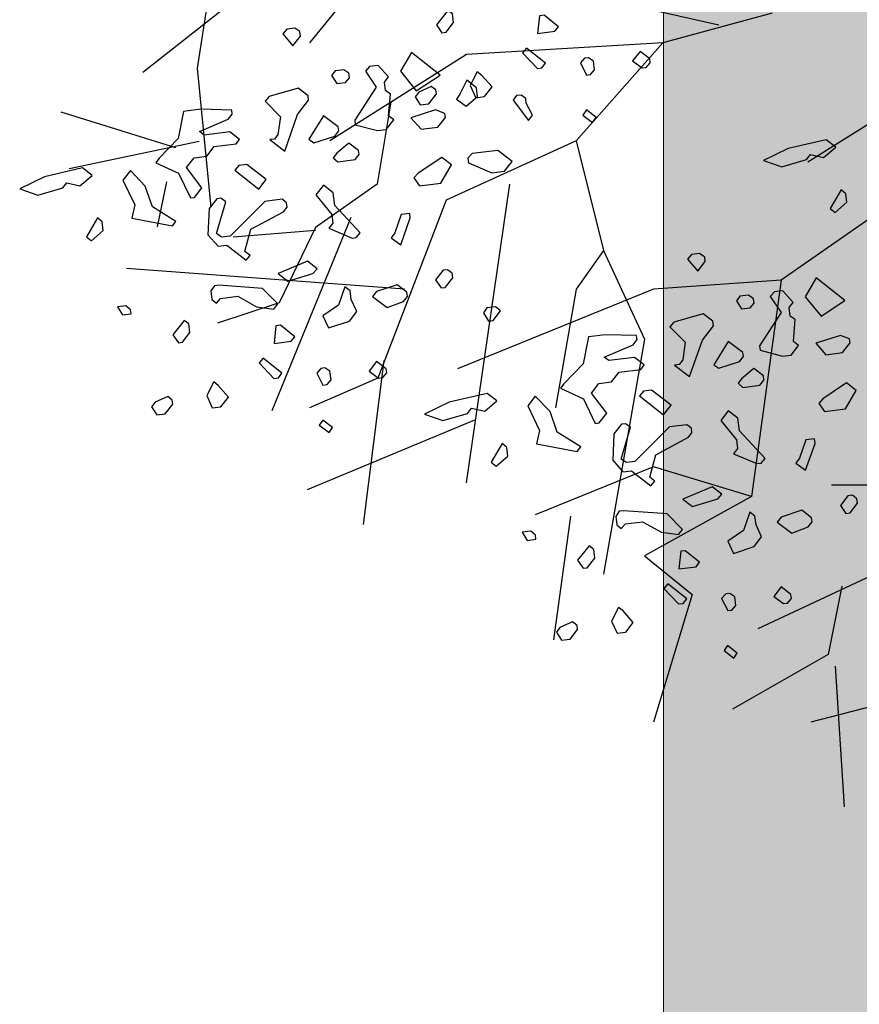
# Model space of a CAD drawing. Units: millimetres. Extents: x 1449 to 1957, y -664 to 1669.
# Drawn here: x 1493 to 1495, y -458 to -456 of the extents above; entities that cross this region are included whole.
import ezdxf

# ---------------------------------------------------------------- set-up
doc = ezdxf.new("R2010")
doc.units = ezdxf.units.MM
doc.layers.add('Alberi', color=96, linetype='Continuous')
doc.layers.add('scale in prospetto', color=108, linetype='Continuous', lineweight=13)

msp = doc.modelspace()

# ---------------------------------------------------------------- hatches: boundary and pattern name
h = msp.add_hatch()
h.set_pattern_fill('AR-SAND', color=112, scale=0.02, style=0)
h.paths.add_polyline_path([(1627.411, -605.2647, 0.395395), (1645.021, -584.9487), (1645.021, -545.7872), (1630.7006, -545.7872, -0.203851), (1592.9313, -581.4411), (1592.9313, -605.2647)])
h.paths.add_polyline_path([(1509.1144, -545.7872), (1494.794, -545.7872), (1494.794, -584.9487, 0.395395), (1512.404, -605.2647), (1547.3487, -605.2647), (1547.3487, -581.6112, -0.205795)])
h.paths.add_polyline_path([(1532.8483, -589.7275), (1532.9533, -589.7546), (1533.1831, -589.2701), (1532.9764, -589.2996)], flags=16)
h.paths.add_polyline_path([(1526.9746, -592.9529), (1527.203, -592.9741), (1527.0593, -592.81)], flags=16)
h.paths.add_polyline_path([(1529.0484, -589.3184), (1529.3118, -589.447), (1529.2222, -589.8649), (1529.2222, -590.4477), (1529.6578, -590.4477), (1529.6031, -590.8787), (1528.3688, -590.6376), (1528.1807, -591.394), (1527.6848, -590.7805), (1527.403, -590.7092), (1527.403, -590.9231), (1527.8386, -591.576), (1527.8386, -591.4224), (1527.3005, -591.4224), (1527.3005, -592.3258), (1526.9354, -591.4224), (1527.403, -591.4224), (1527.403, -590.4318), (1527.4454, -590.4843), (1528.461, -590.2668), (1528.5048, -590.0911), (1528.1717, -589.782), (1528.1717, -589.9511)], flags=16)
h.paths.add_polyline_path([(1526.1035, -595.3065), (1526.4265, -595.4476), (1526.1547, -595.1639)], flags=16)
h.paths.add_polyline_path([(1529.5264, -593.4691), (1529.8082, -593.7306), (1529.8082, -593.3027)], flags=16)
h.paths.add_polyline_path([(1532.9182, -602.5725), (1532.9088, -602.3758), (1532.818, -602.5922)], flags=16)
h.paths.add_polyline_path([(1531.0817, -602.9153), (1531.376, -602.4227), (1530.7698, -602.749)], flags=16)
h.paths.add_polyline_path([(1525.7195, -598.0462), (1525.7035, -598.0188), (1525.7038, -598.0683)], flags=16)
h.paths.add_polyline_path([(1527.6103, -596.0866), (1527.8769, -596.2831), (1528.3364, -596.2065), (1528.1293, -595.959), (1527.5891, -597.0558), (1527.9476, -597.0185), (1527.8857, -597.2699), (1528.4011, -597.4008), (1528.8307, -597.3291), (1528.815, -597.2353), (1528.4438, -597.4117), (1527.2014, -597.096), (1527.5646, -597.0583), (1527.5323, -596.0291), (1527.6103, -596.0866), (1527.8254, -595.7388), (1527.3475, -594.6927), (1527.9938, -594.6487), (1528.0134, -594.766), (1528.1013, -595.2927)], flags=16)
h.paths.add_polyline_path([(1538.4596, -598.1435), (1538.7115, -598.2123), (1539.0745, -597.7632)], flags=16)
h.paths.add_polyline_path([(1536.9092, -595.4824), (1536.9092, -595.0022), (1536.243, -595.1258)], flags=16)
h.paths.add_polyline_path([(1538.9197, -593.9906), (1538.6165, -593.951), (1538.6094, -594.4651), (1538.938, -594.2278)], flags=16)
h.paths.add_polyline_path([(1537.1294, -593.4445), (1536.948, -592.5278), (1536.7687, -592.195), (1535.7783, -592.1942), (1535.8049, -591.8616), (1536.138, -592.1945), (1536.8822, -592.1951), (1537.0688, -593.1382), (1537.5834, -593.8885), (1536.7975, -594.3844), (1536.0085, -593.8674)], flags=16)
h.paths.add_polyline_path([(1494.794, -494.7926), (1508.2228, -494.7926, -0.214923), (1547.3487, -456.8272), (1547.3487, -433.1737), (1512.404, -433.1737, 0.373078), (1494.794, -451.9611)])
h.paths.add_polyline_path([(1530.8016, -442.9432), (1530.7856, -442.9158), (1530.786, -442.9652)], flags=16)
h.paths.add_polyline_path([(1538.0003, -447.4694), (1537.991, -447.2727), (1537.9001, -447.4892)], flags=16)
h.paths.add_polyline_path([(1536.1638, -447.8122), (1536.4581, -447.3197), (1535.8519, -447.6459)], flags=16)
h.paths.add_polyline_path([(1531.2686, -445.3183), (1531.9543, -444.8468), (1531.754, -444.5362), (1531.8225, -444.4365), (1531.7591, -444.544), (1532.3228, -445.4181), (1531.8588, -445.8061), (1532.2408, -445.8401), (1532.5246, -445.5563), (1532.4177, -445.5429), (1532.5223, -446.2079), (1532.9579, -446.1128), (1532.8409, -446.3495), (1532.9797, -446.652), (1533.329, -446.4918), (1533.6858, -446.0405), (1533.6277, -446.9433), (1534.4584, -446.68), (1534.8077, -446.5198), (1534.993, -445.5716), (1534.993, -445.5716), (1534.8077, -446.5198), (1534.4584, -446.68), (1534.0892, -446.797), (1533.0151, -447.4115), (1533.2024, -447.1376), (1532.7529, -446.1576), (1532.5223, -446.2079), (1532.4676, -445.8603), (1531.8588, -445.8061), (1532.0048, -445.684)], flags=16)
h.paths.add_polyline_path([(1530.2376, -440.5601), (1530.3144, -440.4175), (1529.9045, -440.5601)], flags=16)
h.paths.add_polyline_path([(1531.0077, -438.2521), (1530.955, -438.3254), (1531.0001, -438.3254)], flags=16)
h.paths.add_polyline_path([(1532.6467, -441.9553), (1532.6144, -440.926), (1532.6924, -440.9835), (1532.9075, -440.6357), (1532.4297, -439.5897), (1533.076, -439.5457), (1533.0955, -439.663), (1533.1834, -440.1897), (1532.6924, -440.9835), (1532.959, -441.1801), (1533.4185, -441.1034), (1533.2114, -440.856), (1532.6712, -441.9527), (1533.0297, -441.9155), (1532.9678, -442.1668), (1533.4832, -442.2978), (1533.9128, -442.2261), (1533.8972, -442.1323), (1533.5259, -442.3086), (1532.2835, -441.993)], flags=16)
h.paths.add_polyline_path([(1534.4869, -443.3316), (1534.2627, -442.9582), (1534.4462, -442.8481), (1534.3155, -443.046), (1534.6847, -443.6612), (1534.243, -443.9263)], flags=16)
h.paths.add_polyline_path([(1537.9304, -434.6245), (1538.0354, -434.6516), (1538.2652, -434.1671), (1538.0585, -434.1966)], flags=16)
h.paths.add_polyline_path([(1532.0175, -436.3194), (1532.4851, -436.3194), (1532.4851, -435.3288), (1532.5276, -435.3813), (1533.5432, -435.1638), (1533.5869, -434.988), (1533.2538, -434.679), (1533.2538, -434.848), (1534.1305, -434.2153), (1534.3939, -434.3439), (1534.3043, -434.7618), (1534.3043, -435.3446), (1534.7399, -435.3446), (1534.6852, -435.7757), (1533.451, -435.5346), (1533.2628, -436.2909), (1532.767, -435.6775), (1532.4851, -435.6062), (1532.4851, -435.8201), (1532.9207, -436.473), (1532.9207, -436.3194), (1532.3826, -436.3194), (1532.3826, -437.2228)], flags=16)
h.paths.add_polyline_path([(1541.9591, -445.5452), (1541.6677, -445.1395), (1541.8772, -445.6577)], flags=16)
h.paths.add_polyline_path([(1536.2289, -441.5237), (1536.8349, -442.2523), (1537.0506, -442.2398), (1538.083, -441.604), (1538.0285, -441.8783), (1538.2637, -442.2149), (1538.3721, -441.9375), (1538.5717, -441.344), (1538.1375, -440.8431), (1537.7573, -440.6671), (1537.6202, -440.4446), (1537.8354, -440.7033), (1537.8598, -440.7146), (1538.4624, -440.588), (1538.2594, -440.9838), (1538.5486, -441.3173), (1538.589, -441.2923), (1538.1807, -442.5068), (1537.4805, -442.9379), (1537.2423, -442.2287), (1536.1339, -442.2928), (1536.2594, -442.2155)], flags=16)
h.paths.add_polyline_path([(1627.411, -433.1737), (1592.9313, -433.1737), (1592.9313, -456.9973, -0.212972), (1631.5922, -494.7926), (1645.021, -494.7926), (1645.021, -451.9611, 0.373078)])
h.paths.add_polyline_path([(1625.4202, -460.5249), (1625.6721, -460.5936), (1626.0351, -460.1445)], flags=16)
h.paths.add_polyline_path([(1623.8698, -457.8637), (1623.8698, -457.3835), (1623.2036, -457.5071)], flags=16)
h.paths.add_polyline_path([(1625.57, -456.8464), (1625.8986, -456.6091), (1625.8804, -456.3719), (1625.5771, -456.3323)], flags=16)
h.paths.add_polyline_path([(1622.9605, -453.0836), (1623.1911, -452.8696), (1622.6132, -452.8249)], flags=16)
h.paths.add_polyline_path([(1623.7582, -456.7657), (1622.9691, -456.2487), (1624.09, -455.8259), (1623.9087, -454.9091), (1623.7293, -454.5763), (1622.739, -454.5755), (1622.7655, -454.2429), (1623.0986, -454.5758), (1623.8429, -454.5764), (1624.0294, -455.5195), (1624.544, -456.2698)], flags=16)
h.paths.add_polyline_path([(1621.4793, -455.0036), (1621.5688, -455.0402), (1621.4999, -454.7009)], flags=16)
h.paths.add_polyline_path([(1620.6566, -461.311), (1620.716, -461.3361), (1620.6566, -461.2397)], flags=16)
h.paths.add_polyline_path([(1616.487, -455.8504), (1616.7689, -456.1119), (1616.7689, -455.684)], flags=16)
h.paths.add_polyline_path([(1613.9353, -455.3342), (1614.1636, -455.3554), (1614.02, -455.1914)], flags=16)
h.paths.add_polyline_path([(1620.0908, -452.7032), (1619.2196, -452.7032), (1618.989, -453.1311), (1619.4246, -453.4164), (1619.9883, -453.464), (1618.6776, -454.5064), (1618.3228, -454.1772), (1619.0915, -454.1772), (1619.7665, -453.6404), (1618.989, -453.1311), (1619.2196, -452.7032), (1619.631, -452.7032), (1619.937, -451.6809), (1619.6039, -451.7285), (1618.8865, -451.99), (1618.9378, -451.6096), (1618.5022, -451.4907), (1617.2256, -451.8855), (1616.8927, -451.7667), (1616.7027, -452.0383), (1616.2724, -451.8283), (1616.1828, -452.2462), (1616.1828, -452.829), (1616.6184, -452.829), (1616.5638, -453.26), (1615.3295, -453.0189), (1615.1414, -453.7753), (1614.6455, -453.1618), (1614.3637, -453.0905), (1614.3637, -453.3045), (1614.7992, -453.9573), (1614.7992, -453.8037), (1614.2612, -453.8037), (1614.2612, -454.7071), (1613.896, -453.8037), (1614.3637, -453.8037), (1614.3637, -452.8131), (1614.4061, -452.8656), (1615.4217, -452.6481), (1615.4654, -452.4724), (1615.1323, -452.1633), (1615.1323, -452.3324), (1616.2392, -451.5335), (1616.7342, -451.7102), (1618.1178, -451.0866), (1617.9622, -451.3434), (1619.4525, -451.7501), (1620.5071, -451.5995)], flags=16)
h.paths.add_polyline_path([(1616.3369, -464.1643), (1616.2309, -464.1979), (1616.238, -464.2097)], flags=16)
h.paths.add_polyline_path([(1619.8789, -464.9538), (1619.8695, -464.7571), (1619.7786, -464.9735)], flags=16)
h.paths.add_polyline_path([(1612.4326, -443.6045), (1612.6845, -443.6733), (1613.0475, -443.2241)], flags=16)
h.paths.add_polyline_path([(1610.8822, -440.9434), (1610.8822, -440.4632), (1610.216, -440.5868)], flags=16)
h.paths.add_polyline_path([(1603.3493, -447.244), (1603.2433, -447.2776), (1603.2504, -447.2894)], flags=16)
h.paths.add_polyline_path([(1606.8912, -448.0335), (1606.8819, -447.8368), (1606.791, -448.0532)], flags=16)
h.paths.add_polyline_path([(1609.7152, -447.0665), (1609.2506, -447.2294), (1609.1456, -447.9411), (1608.9727, -447.7925), (1608.3925, -447.9906), (1607.926, -447.7632), (1608.6871, -446.9937), (1608.6216, -447.098), (1608.6602, -447.4364), (1610.1322, -446.9203), (1610.2604, -446.5492), (1610.3938, -446.6115), (1610.4618, -446.6428), (1610.7681, -446.2217), (1611.0476, -446.9125), (1610.2601, -446.5499), (1610.0585, -447.1338)], flags=16)
h.paths.add_polyline_path([(1612.5824, -439.926), (1612.911, -439.6888), (1612.8928, -439.4515), (1612.5895, -439.412)], flags=16)
h.paths.add_polyline_path([(1607.669, -444.3907), (1607.7283, -444.4157), (1607.669, -444.3194)], flags=16)
h.paths.add_polyline_path([(1609.9728, -436.1633), (1610.2034, -435.9493), (1609.6255, -435.9046)], flags=16)
h.paths.add_polyline_path([(1610.7706, -439.8454), (1609.9815, -439.3284), (1611.1024, -438.9055), (1610.9211, -437.9888), (1610.7417, -437.6559), (1609.7514, -437.6552), (1609.7779, -437.3226), (1610.111, -437.6555), (1610.8552, -437.656), (1611.0418, -438.5992), (1611.5564, -439.3495)], flags=16)
h.paths.add_polyline_path([(1608.4917, -438.0833), (1608.5812, -438.1199), (1608.5123, -437.7806)], flags=16)
h.paths.add_polyline_path([(1606.3714, -443.502), (1606.1332, -442.7927), (1605.0248, -442.8568), (1605.1503, -442.7795), (1605.1198, -442.0877), (1605.7258, -442.8163), (1605.9415, -442.8038), (1606.9739, -442.168), (1606.9194, -442.4423), (1607.1546, -442.7789), (1607.263, -442.5015), (1607.4626, -441.908), (1607.0284, -441.4071), (1606.6482, -441.2311), (1606.5112, -441.0086), (1606.7263, -441.2673), (1606.7507, -441.2786), (1607.3533, -441.152), (1607.1503, -441.5478), (1607.4395, -441.8813), (1607.48, -441.8564), (1607.0716, -443.0708)], flags=16)
h.paths.add_polyline_path([(1602.214, -442.8211), (1602.1659, -442.8965), (1602.3741, -442.8618)], flags=16)
h.paths.add_polyline_path([(1581.2367, -519.2192, 1), (1558.5783, -519.2192, 1)])

# ---------------------------------------------------------------- linework, layer by layer
at = {"layer": 'Alberi', "color": 104, "linetype": 'ByBlock'}
for p, q in [((1494.231, -455.695), (1493.9137, -456.0862)), ((1493.7027, -455.7177), (1493.6347, -456.1486)), ((1494.9316, -456.0423), (1494.5576, -455.9572)), ((1493.7436, -455.9672), (1493.5, -456.1599)), ((1495.064, -456.0125), (1494.792, -456.0862)), ((1494.792, -456.0862), (1494.3047, -456.1146)), ((1494.792, -456.0862), (1494.5767, -456.33)), ((1494.3047, -456.1146), (1493.9647, -456.33)), ((1493.6347, -456.1486), (1493.6687, -456.4944)), ((1494.1164, -456.2336), (1494.0824, -456.4377)), ((1495.4246, -456.2124), (1495.1526, -456.3824)), ((1493.5815, -456.3469), (1493.2969, -456.2586)), ((1493.6396, -456.3314), (1493.3166, -456.3994)), ((1494.5767, -456.33), (1494.2537, -456.4774)), ((1494.5767, -456.33), (1494.6447, -456.6021)), ((1493.5586, -456.432), (1493.5357, -456.5432)), ((1494.0824, -456.4377), (1493.9294, -456.5454)), ((1494.4111, -456.4377), (1494.3034, -457.1804)), ((1495.404, -456.4547), (1495.0867, -456.6758)), ((1494.2537, -456.4774), (1494.0837, -456.9196)), ((1494.0166, -456.5203), (1493.8203, -457.0012)), ((1493.9286, -456.5525), (1493.7246, -456.5695)), ((1493.9294, -456.5454), (1493.8387, -456.7325)), ((1494.6447, -456.6021), (1494.5767, -456.6985)), ((1494.6447, -456.6021), (1494.7467, -456.8232)), ((1494.1504, -456.6985), (1493.4591, -456.6475)), ((1494.7694, -456.6985), (1494.282, -456.8969)), ((1494.5767, -456.6985), (1494.5257, -456.9933)), ((1495.0867, -456.6758), (1494.7694, -456.6985)), ((1495.0867, -456.6758), (1495.013, -457.2144)), ((1493.8387, -456.7325), (1493.6857, -456.7835)), ((1494.7467, -456.8232), (1494.6447, -457.4071)), ((1494.0986, -456.8757), (1494.0476, -457.2838)), ((1494.0837, -456.9196), (1493.9137, -456.9933)), ((1494.3241, -457.0241), (1493.9086, -457.1975)), ((1494.7694, -457.1407), (1494.4747, -457.2597)), ((1495.013, -457.2144), (1494.7694, -457.1407)), ((1495.3587, -457.186), (1495.2114, -457.186)), ((1495.013, -457.2144), (1494.7467, -457.3618)), ((1494.5629, -457.2629), (1494.5204, -457.5705)), ((1494.7467, -457.3618), (1494.8657, -457.4582)), ((1495.3915, -457.3731), (1495.0288, -457.5432)), ((1494.8657, -457.4582), (1494.7694, -457.7756)), ((1495.2376, -457.4369), (1495.2036, -457.607)), ((1495.2036, -457.607), (1494.9656, -457.743)), ((1495.2205, -457.6359), (1495.2434, -457.986)), ((1495.5287, -457.6793), (1495.1604, -457.7756))]:
    msp.add_line(p, q, dxfattribs=at)
at = {"layer": 'Alberi', "color": 104}
for points in [[(1494.2721, -456.0354), (1494.2694, -456.014), (1494.2581, -456.0052), (1494.2294, -456.0408), (1494.2434, -456.0607), (1494.2535, -456.0594), (1494.2721, -456.0354)], [(1494.5327, -456.0459), (1494.4972, -456.0172), (1494.4859, -456.0186), (1494.4812, -456.0626), (1494.5239, -456.0572), (1494.5327, -456.0459)], [(1493.8902, -456.058), (1493.8776, -456.0494), (1493.8575, -456.0519), (1493.8475, -456.0634), (1493.873, -456.0934), (1493.8916, -456.0693), (1493.8902, -456.058)], [(1494.1675, -456.1098), (1494.1402, -456.1567), (1494.1796, -456.2053), (1494.2385, -456.166), (1494.1675, -456.1098)], [(1494.5008, -456.1368), (1494.4539, -456.0993), (1494.4439, -456.1107), (1494.4807, -456.1495), (1494.492, -456.1481), (1494.5008, -456.1368)], [(1494.7612, -456.1358), (1494.7599, -456.1257), (1494.7359, -456.1071), (1494.7172, -456.1311), (1494.7411, -456.1485), (1494.7512, -456.1473), (1494.7612, -456.1358)], [(1494.6229, -456.1533), (1494.6202, -456.1319), (1494.6076, -456.1233), (1494.5976, -456.1245), (1494.5875, -456.136), (1494.6028, -456.166), (1494.6129, -456.1647), (1494.6229, -456.1533)], [(1494.0133, -456.1727), (1494.0118, -456.1614), (1493.9992, -456.1528), (1493.9779, -456.1555), (1493.9691, -456.1668), (1493.9818, -456.1869), (1494.0032, -456.1842), (1494.0133, -456.1727)], [(1494.1236, -456.2775), (1494.1108, -456.2677), (1494.1155, -456.2134), (1494.1029, -456.2048), (1494.1002, -456.1834), (1494.1101, -456.1707), (1494.0847, -456.142), (1494.0634, -456.1447), (1494.0533, -456.1562), (1494.0801, -456.1962), (1494.0266, -456.2783), (1494.028, -456.2896), (1494.0835, -456.3043), (1494.1049, -456.3016), (1494.1236, -456.2775)], [(1494.3293, -456.1979), (1494.3053, -456.1792), (1494.2879, -456.2134), (1494.2792, -456.226), (1494.3032, -456.2434), (1494.332, -456.2193), (1494.3293, -456.1979)], [(1493.9118, -456.2289), (1493.9104, -456.2176), (1493.8863, -456.199), (1493.8136, -456.2196), (1493.8035, -456.2311), (1493.8416, -456.2697), (1493.8357, -456.3139), (1493.8269, -456.3252), (1493.8156, -456.3267), (1493.8524, -456.3552), (1493.8843, -456.2643), (1493.9118, -456.2289)], [(1494.4529, -456.2359), (1494.4515, -456.2246), (1494.4402, -456.2158), (1494.4288, -456.2173), (1494.4201, -456.2286), (1494.4583, -456.2787), (1494.4682, -456.2659), (1494.4529, -456.2359)], [(1493.6468, -456.4463), (1493.6085, -456.3963), (1493.6272, -456.3722), (1493.6586, -456.3682), (1493.6773, -456.3441), (1493.7314, -456.3373), (1493.7401, -456.326), (1493.7161, -456.3073), (1493.652, -456.3154), (1493.6406, -456.3066), (1493.7121, -456.2759), (1493.722, -456.2631), (1493.7207, -456.2531), (1493.6439, -456.2513), (1493.6011, -456.2567), (1493.5879, -456.3235), (1493.5405, -456.3729), (1493.5317, -456.3843), (1493.5886, -456.4103), (1493.6181, -456.4717), (1493.6281, -456.4704), (1493.6468, -456.4463)], [(1494.2518, -456.2716), (1494.2505, -456.2615), (1494.2277, -456.2529), (1494.1663, -456.2721), (1494.1916, -456.3009), (1494.2331, -456.2956), (1494.2518, -456.2716)], [(1493.9866, -456.3051), (1493.9853, -456.295), (1493.9486, -456.2677), (1493.9126, -456.3259), (1493.9251, -456.3345), (1493.9767, -456.3178), (1493.9866, -456.3051)], [(1495.1592, -456.3638), (1495.1921, -456.3711), (1495.2221, -456.3456), (1495.198, -456.327), (1495.1037, -456.3491), (1495.0423, -456.3786), (1495.0878, -456.3945), (1495.1494, -456.3765), (1495.1592, -456.3638)], [(1494.0374, -456.3638), (1494.0361, -456.3537), (1494.0121, -456.3351), (1493.9821, -456.3606), (1493.9733, -456.3719), (1493.9848, -456.3819), (1494.0275, -456.3765), (1494.0374, -456.3638)], [(1494.4176, -456.3809), (1494.3822, -456.3534), (1494.3181, -456.3615), (1494.308, -456.373), (1494.3095, -456.3843), (1494.3675, -456.4089), (1494.3989, -456.405), (1494.4176, -456.3809)], [(1494.2667, -456.3897), (1494.2427, -456.3711), (1494.1838, -456.4104), (1494.1737, -456.4219), (1494.1877, -456.4419), (1494.2405, -456.4352), (1494.2667, -456.3897)], [(1493.3106, -456.4339), (1493.3435, -456.4412), (1493.3735, -456.4157), (1493.3494, -456.3971), (1493.2551, -456.4192), (1493.1937, -456.4487), (1493.2391, -456.4646), (1493.3007, -456.4466), (1493.3106, -456.4339)], [(1493.5238, -456.4938), (1493.5058, -456.4424), (1493.469, -456.4037), (1493.4503, -456.4277), (1493.4798, -456.4891), (1493.4724, -456.522), (1493.5732, -456.5412), (1493.582, -456.5299), (1493.5238, -456.4938)], [(1493.7583, -456.3888), (1493.7382, -456.3914), (1493.7281, -456.4029), (1493.7878, -456.4502), (1493.8064, -456.4262), (1493.7583, -456.3888)], [(1494.0403, -456.5588), (1493.9767, -456.4902), (1493.9728, -456.4588), (1493.9487, -456.4401), (1493.93, -456.4642), (1493.9694, -456.5129), (1493.9721, -456.5342), (1493.9622, -456.547), (1494.0202, -456.5716), (1494.0303, -456.5703), (1494.0403, -456.5588)], [(1495.2469, -456.4613), (1495.2354, -456.4512), (1495.2081, -456.4981), (1495.2209, -456.508), (1495.2496, -456.4826), (1495.2469, -456.4613)], [(1493.7537, -456.6052), (1493.7684, -456.5497), (1493.8498, -456.5063), (1493.8586, -456.4949), (1493.8571, -456.4836), (1493.8458, -456.4748), (1493.8031, -456.4802), (1493.7169, -456.5665), (1493.6955, -456.5692), (1493.6829, -456.5605), (1493.7061, -456.481), (1493.6935, -456.4724), (1493.6835, -456.4736), (1493.6648, -456.4977), (1493.6616, -456.5632), (1493.6869, -456.592), (1493.7083, -456.5893), (1493.7564, -456.6266), (1493.7665, -456.6151), (1493.7537, -456.6052)], [(1493.3983, -456.5314), (1493.3868, -456.5213), (1493.3595, -456.5682), (1493.3723, -456.5781), (1493.401, -456.5527), (1493.3983, -456.5314)], [(1494.1632, -456.5101), (1494.1418, -456.5128), (1494.1258, -456.5582), (1494.1172, -456.5708), (1494.1411, -456.5882), (1494.1646, -456.5214), (1494.1632, -456.5101)], [(1494.8964, -456.6187), (1494.8838, -456.6101), (1494.8637, -456.6127), (1494.8537, -456.6241), (1494.8792, -456.6541), (1494.8978, -456.6301), (1494.8964, -456.6187)], [(1493.9328, -456.6478), (1493.9087, -456.6291), (1493.836, -456.66), (1493.8601, -456.6787), (1493.9227, -456.6592), (1493.9328, -456.6478)], [(1494.2702, -456.6703), (1494.2688, -456.6589), (1494.2575, -456.6502), (1494.2462, -456.6516), (1494.2275, -456.6757), (1494.2415, -456.6956), (1494.2516, -456.6943), (1494.2702, -456.6703)], [(1495.1737, -456.6706), (1495.1464, -456.7174), (1495.1858, -456.7661), (1495.2447, -456.7267), (1495.1737, -456.6706)], [(1493.7972, -456.6968), (1493.6889, -456.6888), (1493.6776, -456.6902), (1493.669, -456.7028), (1493.6717, -456.7242), (1493.683, -456.733), (1493.693, -456.7215), (1493.7358, -456.7161), (1493.7825, -456.7421), (1493.8254, -456.7482), (1493.8353, -456.7354), (1493.7972, -456.6968)], [(1494.0318, -456.754), (1494.0177, -456.7239), (1494.015, -456.7025), (1494.0023, -456.6926), (1493.9863, -456.7381), (1493.9476, -456.7647), (1493.9616, -456.7948), (1494.0131, -456.7781), (1494.0318, -456.754)], [(1494.1573, -456.7165), (1494.156, -456.7064), (1494.132, -456.6877), (1494.0804, -456.7045), (1494.0705, -456.7172), (1494.1072, -456.7445), (1494.1474, -456.7292), (1494.1573, -456.7165)], [(1495.0195, -456.7335), (1495.018, -456.7222), (1495.0055, -456.7135), (1494.9841, -456.7162), (1494.9753, -456.7276), (1494.9881, -456.7477), (1495.0094, -456.745), (1495.0195, -456.7335)], [(1495.1298, -456.8383), (1495.117, -456.8284), (1495.1217, -456.7742), (1495.1091, -456.7656), (1495.1064, -456.7442), (1495.1163, -456.7315), (1495.0909, -456.7027), (1495.0696, -456.7054), (1495.0595, -456.7169), (1495.0863, -456.757), (1495.0328, -456.8391), (1495.0342, -456.8504), (1495.0897, -456.8651), (1495.1111, -456.8624), (1495.1298, -456.8383)], [(1493.4693, -456.7497), (1493.4578, -456.7397), (1493.4364, -456.7424), (1493.4492, -456.7625), (1493.4706, -456.7598), (1493.4693, -456.7497)], [(1494.3892, -456.7523), (1494.3764, -456.7424), (1494.355, -456.7451), (1494.3464, -456.7577), (1494.3592, -456.7778), (1494.3705, -456.7764), (1494.3892, -456.7523)], [(1494.918, -456.7897), (1494.9166, -456.7784), (1494.8925, -456.7597), (1494.8198, -456.7804), (1494.8097, -456.7919), (1494.8478, -456.8305), (1494.8419, -456.8747), (1494.8331, -456.886), (1494.8218, -456.8874), (1494.8586, -456.916), (1494.8906, -456.8251), (1494.918, -456.7897)], [(1493.6169, -456.8064), (1493.6142, -456.7851), (1493.6029, -456.7763), (1493.5742, -456.8118), (1493.5882, -456.8318), (1493.5983, -456.8305), (1493.6169, -456.8064)], [(1493.8775, -456.8169), (1493.842, -456.7882), (1493.8307, -456.7897), (1493.826, -456.8337), (1493.8687, -456.8283), (1493.8775, -456.8169)], [(1494.653, -457.0071), (1494.6148, -456.957), (1494.6334, -456.9329), (1494.6649, -456.929), (1494.6835, -456.9049), (1494.7376, -456.8981), (1494.7464, -456.8868), (1494.7223, -456.8681), (1494.6582, -456.8762), (1494.6469, -456.8674), (1494.7183, -456.8367), (1494.7282, -456.8239), (1494.7269, -456.8139), (1494.6501, -456.8121), (1494.6073, -456.8175), (1494.5941, -456.8843), (1494.5467, -456.9337), (1494.5379, -456.945), (1494.5948, -456.971), (1494.6243, -457.0324), (1494.6343, -457.0312), (1494.653, -457.0071)], [(1495.258, -456.8323), (1495.2567, -456.8223), (1495.2339, -456.8137), (1495.1725, -456.8329), (1495.1979, -456.8616), (1495.2393, -456.8564), (1495.258, -456.8323)], [(1494.9928, -456.8658), (1494.9915, -456.8558), (1494.9548, -456.8285), (1494.9188, -456.8867), (1494.9314, -456.8953), (1494.9829, -456.8786), (1494.9928, -456.8658)], [(1493.8456, -456.9078), (1493.7987, -456.8703), (1493.7887, -456.8818), (1493.8255, -456.9206), (1493.8368, -456.9191), (1493.8456, -456.9078)], [(1493.9677, -456.9243), (1493.965, -456.9029), (1493.9524, -456.8943), (1493.9424, -456.8956), (1493.9323, -456.9071), (1493.9476, -456.9371), (1493.9577, -456.9358), (1493.9677, -456.9243)], [(1494.106, -456.9068), (1494.1047, -456.8968), (1494.0807, -456.8781), (1494.062, -456.9022), (1494.0859, -456.9196), (1494.096, -456.9183), (1494.106, -456.9068)], [(1495.0436, -456.9246), (1495.0423, -456.9145), (1495.0183, -456.8958), (1494.9883, -456.9213), (1494.9795, -456.9327), (1494.991, -456.9427), (1495.0337, -456.9373), (1495.0436, -456.9246)], [(1495.2729, -456.9505), (1495.2489, -456.9318), (1495.19, -456.9712), (1495.1799, -456.9827), (1495.194, -457.0026), (1495.2468, -456.9959), (1495.2729, -456.9505)], [(1494.3168, -456.9947), (1494.3497, -457.002), (1494.3797, -456.9765), (1494.3556, -456.9578), (1494.2613, -456.98), (1494.1999, -457.0094), (1494.2454, -457.0254), (1494.3069, -457.0074), (1494.3168, -456.9947)], [(1494.53, -457.0546), (1494.512, -457.0032), (1494.4752, -456.9644), (1494.4565, -456.9885), (1494.486, -457.0499), (1494.4787, -457.0828), (1494.5794, -457.102), (1494.5882, -457.0906), (1494.53, -457.0546)], [(1494.7645, -456.9496), (1494.7444, -456.9521), (1494.7344, -456.9636), (1494.794, -457.011), (1494.8127, -456.9869), (1494.7645, -456.9496)], [(1495.0465, -457.1196), (1494.983, -457.051), (1494.979, -457.0196), (1494.9549, -457.0009), (1494.9362, -457.025), (1494.9756, -457.0736), (1494.9783, -457.095), (1494.9684, -457.1077), (1495.0264, -457.1323), (1495.0365, -457.1311), (1495.0465, -457.1196)], [(1494.7599, -457.166), (1494.7746, -457.1105), (1494.856, -457.067), (1494.8648, -457.0557), (1494.8633, -457.0444), (1494.852, -457.0356), (1494.8093, -457.041), (1494.7231, -457.1272), (1494.7017, -457.1299), (1494.6892, -457.1213), (1494.7123, -457.0418), (1494.6997, -457.0331), (1494.6897, -457.0344), (1494.671, -457.0585), (1494.6678, -457.124), (1494.6931, -457.1527), (1494.7145, -457.15), (1494.7626, -457.1874), (1494.7727, -457.1759), (1494.7599, -457.166)], [(1494.4045, -457.0921), (1494.393, -457.0821), (1494.3657, -457.129), (1494.3785, -457.1389), (1494.4072, -457.1135), (1494.4045, -457.0921)], [(1495.1694, -457.0709), (1495.148, -457.0736), (1495.132, -457.119), (1495.1234, -457.1316), (1495.1473, -457.149), (1495.1708, -457.0822), (1495.1694, -457.0709)], [(1494.939, -457.2085), (1494.9149, -457.1899), (1494.8422, -457.2208), (1494.8663, -457.2394), (1494.929, -457.22), (1494.939, -457.2085)], [(1495.2765, -457.231), (1495.275, -457.2197), (1495.2637, -457.2109), (1495.2524, -457.2124), (1495.2337, -457.2364), (1495.2477, -457.2564), (1495.2578, -457.2551), (1495.2765, -457.231)], [(1494.8034, -457.2576), (1494.6951, -457.2495), (1494.6838, -457.251), (1494.6752, -457.2636), (1494.6779, -457.2849), (1494.6892, -457.2937), (1494.6993, -457.2822), (1494.742, -457.2768), (1494.7887, -457.3029), (1494.8316, -457.3089), (1494.8415, -457.2962), (1494.8034, -457.2576)], [(1495.038, -457.3148), (1495.024, -457.2846), (1495.0213, -457.2633), (1495.0085, -457.2534), (1494.9926, -457.2988), (1494.9538, -457.3254), (1494.9678, -457.3556), (1495.0193, -457.3389), (1495.038, -457.3148)], [(1495.1635, -457.2772), (1495.1622, -457.2672), (1495.1382, -457.2485), (1495.0866, -457.2652), (1495.0768, -457.278), (1495.1134, -457.3053), (1495.1536, -457.29), (1495.1635, -457.2772)], [(1494.4755, -457.3105), (1494.464, -457.3005), (1494.4427, -457.3032), (1494.4554, -457.3233), (1494.4768, -457.3206), (1494.4755, -457.3105)], [(1494.6232, -457.3672), (1494.6205, -457.3458), (1494.6091, -457.337), (1494.5804, -457.3726), (1494.5944, -457.3925), (1494.6045, -457.3913), (1494.6232, -457.3672)], [(1494.8837, -457.3777), (1494.8482, -457.349), (1494.8369, -457.3504), (1494.8322, -457.3944), (1494.875, -457.389), (1494.8837, -457.3777)], [(1494.8518, -457.4686), (1494.8049, -457.4311), (1494.7949, -457.4426), (1494.8317, -457.4813), (1494.843, -457.4799), (1494.8518, -457.4686)], [(1494.9739, -457.4851), (1494.9712, -457.4637), (1494.9587, -457.4551), (1494.9486, -457.4564), (1494.9386, -457.4678), (1494.9538, -457.4978), (1494.9639, -457.4966), (1494.9739, -457.4851)], [(1495.1122, -457.4676), (1495.1109, -457.4576), (1495.0869, -457.4389), (1495.0682, -457.463), (1495.0921, -457.4804), (1495.1022, -457.4791), (1495.1122, -457.4676)]]:
    msp.add_lwpolyline(points, dxfattribs=at)
at = {"layer": 'Alberi', "color": 251}
for points in [[(1494.3678, -456.1957), (1494.3424, -456.167), (1494.3311, -456.1582), (1494.3137, -456.1923), (1494.3277, -456.2225), (1494.3491, -456.2198), (1494.3678, -456.1957)], [(1494.2295, -456.2132), (1494.2282, -456.2031), (1494.2169, -456.1943), (1494.1855, -456.2085), (1494.1767, -456.2199), (1494.1894, -456.24), (1494.2108, -456.2373), (1494.2295, -456.2132)], [(1494.6023, -456.2529), (1494.5937, -456.2655), (1494.6178, -456.2842), (1494.6264, -456.2716), (1494.6023, -456.2529)], [(1493.7125, -456.9668), (1493.6872, -456.938), (1493.6759, -456.9293), (1493.6585, -456.9634), (1493.6725, -456.9935), (1493.6939, -456.9908), (1493.7125, -456.9668)], [(1493.5743, -456.9842), (1493.573, -456.9742), (1493.5617, -456.9654), (1493.5303, -456.9796), (1493.5215, -456.9909), (1493.5342, -457.011), (1493.5556, -457.0083), (1493.5743, -456.9842)], [(1493.9471, -457.024), (1493.9385, -457.0366), (1493.9626, -457.0552), (1493.9712, -457.0427), (1493.9471, -457.024)], [(1494.7188, -457.5275), (1494.6934, -457.4988), (1494.6821, -457.49), (1494.6647, -457.5242), (1494.6787, -457.5543), (1494.7001, -457.5516), (1494.7188, -457.5275)], [(1494.5805, -457.545), (1494.5792, -457.5349), (1494.5679, -457.5262), (1494.5365, -457.5403), (1494.5277, -457.5517), (1494.5404, -457.5718), (1494.5618, -457.5691), (1494.5805, -457.545)], [(1494.9533, -457.5847), (1494.9447, -457.5973), (1494.9688, -457.616), (1494.9774, -457.6034), (1494.9533, -457.5847)]]:
    msp.add_lwpolyline(points, dxfattribs=at)
at = {"layer": 'scale in prospetto', "ltscale": 0.01}
msp.add_lwpolyline([(1494.794, -451.9611), (1494.794, -584.9487)], dxfattribs=at)

doc.saveas('drawing.dxf')
